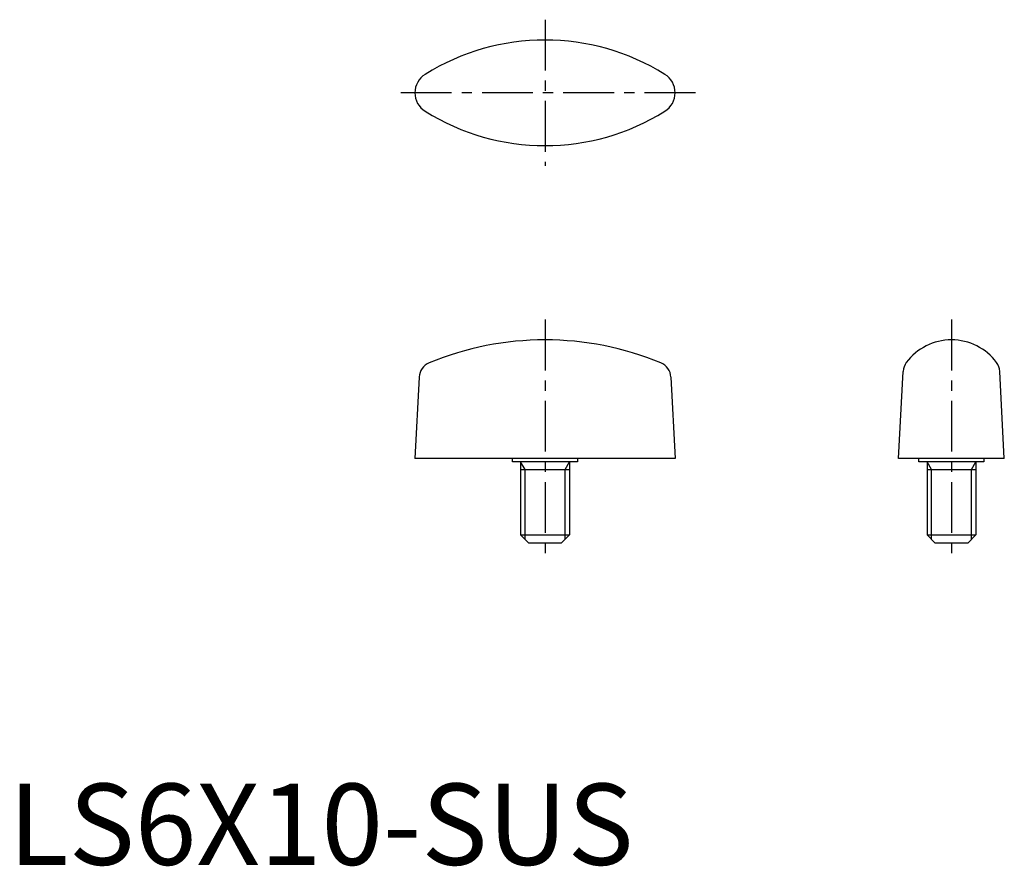
# Model space of a CAD drawing. Extents: x 1 to 122, y 0 to 104.
import ezdxf

# ---------------------------------------------------------------- set-up
doc = ezdxf.new("R2010")
doc.units = 0
doc.header["$LTSCALE"] = 5
doc.header["$MEASUREMENT"] = 0
doc.linetypes.add('CENTER', pattern=[2, 1.25, -0.25, 0.25, -0.25])
doc.layers.get('0').update_dxf_attribs({"linetype": 'CONTINUOUS'})
doc.layers.add('1', color=1, linetype='CENTER')
doc.layers.add('3', color=3, linetype='CONTINUOUS')
doc.styles.add('STANDARD1', font='arial.ttf')

msp = doc.modelspace()

# ---------------------------------------------------------------- linework, layer by layer
for p, q in [((109.5, 50), (110.05, 60.72)), ((122.5, 50), (121.95, 60.72)), ((50.52, 60.03), (50, 50)), ((81.48, 60.03), (82, 50)), ((82, 50), (50, 50)), ((62, 49.6), (62, 50)), ((70, 50), (70, 49.6)), ((122.5, 50), (109.5, 50)), ((112, 49.6), (112, 50)), ((120, 50), (120, 49.6)), ((70, 49.6), (62, 49.6)), ((63, 49.6), (63, 40.6)), ((63, 48.66), (69, 48.66)), ((69, 49.6), (69, 40.6)), ((120, 49.6), (112, 49.6)), ((113, 49.6), (113, 40.6)), ((113, 48.66), (119, 48.66)), ((119, 49.6), (119, 40.6)), ((63, 40.6), (64, 39.6)), ((63, 40.6), (69, 40.6)), ((69, 40.6), (68, 39.6)), ((113, 40.6), (119, 40.6)), ((113, 40.6), (114, 39.6)), ((119, 40.6), (118, 39.6)), ((68, 39.6), (64, 39.6)), ((118, 39.6), (114, 39.6))]:
    msp.add_line(p, q)
for centre, radius, start, end in [((66, 73.7), 27.8, 57.9776, 122.0224), ((52.68, 95), 2.68, 121.971, 237.9151), ((79.32, 95), 2.68, 302.0849, 58.029), ((66, 116.3), 27.8, 237.9776, 302.0224), ((66, 27.2), 37.4, 67.6045, 112.3955), ((116, 57.67), 6.93, 36.7335, 143.2665), ((52.51, 59.93), 2, 112.3955, 177), ((79.49, 59.93), 2, 3, 67.6045), ((112.05, 60.62), 2, 143.2665, 177), ((119.95, 60.62), 2, 3, 36.7335)]:
    msp.add_arc(centre, radius, start, end)
at = {"layer": '1'}
for p, q in [((66, 104), (66, 86)), ((84.5, 95), (47.5, 95)), ((66, 67.1), (66, 37.1)), ((116, 67.1), (116, 37.1))]:
    msp.add_line(p, q, dxfattribs=at)
at = {"layer": '3'}
for p, q in [((63.54, 48.66), (63, 49.6)), ((63.54, 40.06), (63.54, 48.66)), ((68.46, 48.66), (69, 49.6)), ((68.46, 40.06), (68.46, 48.66)), ((113.54, 48.66), (113, 49.6)), ((113.54, 40.06), (113.54, 48.66)), ((118.46, 48.66), (119, 49.6)), ((118.46, 40.06), (118.46, 48.66))]:
    msp.add_line(p, q, dxfattribs=at)

# ---------------------------------------------------------------- texts
at = {"color": 3, "style": 'STANDARD1'}
msp.add_text('LS6X10-SUS', height=10, dxfattribs=at).set_placement((0, 0))

doc.saveas('drawing.dxf')
